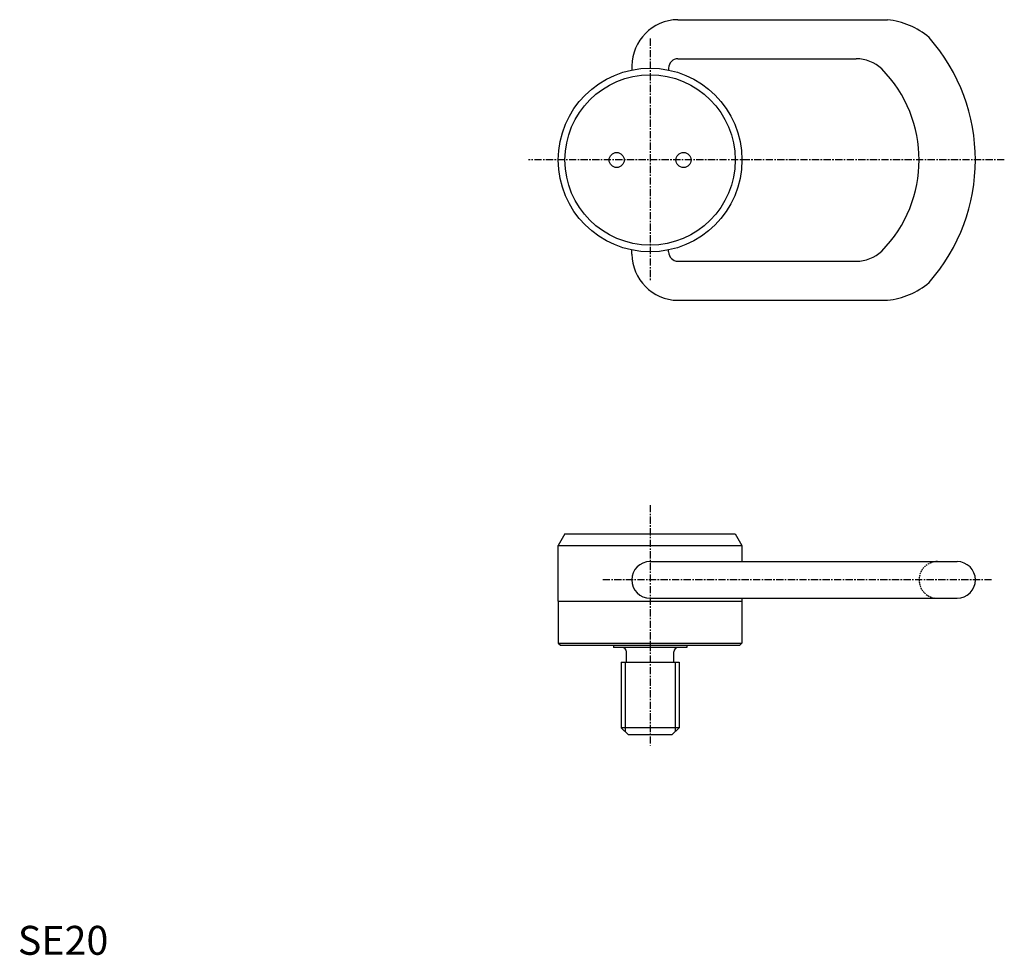
# Model space of a CAD drawing. Extents: x 1 to 341, y 0 to 323.
import ezdxf

# ---------------------------------------------------------------- set-up
doc = ezdxf.new("R2010")
doc.units = 0
doc.header["$LTSCALE"] = 2
doc.header["$MEASUREMENT"] = 0
doc.linetypes.add('CENTER', pattern=[2, 1.25, -0.25, 0.25, -0.25])
doc.linetypes.add('HIDDEN', pattern=[0.375, 0.25, -0.125])
doc.layers.get('0').update_dxf_attribs({"linetype": 'CONTINUOUS'})
for name, color, linetype in [('1', 1, 'CENTER'), ('2', 2, 'HIDDEN'), ('3', 3, 'CONTINUOUS')]:
    doc.layers.add(name, color=color, linetype=linetype)
doc.styles.add('Standard1', font='ARIAL.TTF')

msp = doc.modelspace()

# ---------------------------------------------------------------- linework, layer by layer
for p, q in [((228.24, 323.24), (300.71, 323.24)), ((212.34, 307.24), (212.34, 305.86)), ((225.04, 306.54), (225.04, 305.84)), ((228.24, 309.74), (289.89, 309.74)), ((212.34, 242.24), (212.34, 243.62)), ((225.04, 242.94), (225.04, 243.64)), ((228.24, 239.74), (289.89, 239.74)), ((228.24, 226.24), (300.71, 226.24)), ((189.19, 145.48), (186.89, 141.48)), ((189.19, 145.48), (248.08, 145.48)), ((248.08, 145.48), (250.39, 141.48)), ((186.89, 141.48), (250.39, 141.48)), ((186.89, 122.19), (186.89, 141.48)), ((250.39, 141.48), (250.39, 135.93)), ((218.64, 135.93), (324.76, 135.93)), ((218.64, 123.23), (324.76, 123.23)), ((250.39, 123.23), (250.39, 107.75)), ((186.89, 122.19), (250.39, 122.19)), ((186.89, 122.19), (186.89, 107.75)), ((186.89, 107.75), (250.39, 107.75)), ((186.89, 107.75), (187.65, 106.98)), ((187.65, 106.98), (249.62, 106.98)), ((205.94, 106.98), (205.94, 106.18)), ((231.34, 106.18), (205.94, 106.18)), ((231.34, 106.98), (231.34, 106.18)), ((249.62, 106.98), (250.39, 107.75)), ((210.44, 101.18), (210.44, 104.68)), ((226.84, 101.18), (226.84, 104.68)), ((208.64, 101.18), (228.64, 101.18)), ((208.64, 101.18), (208.64, 78.48)), ((228.64, 101.18), (228.64, 78.48)), ((228.64, 78.48), (208.64, 78.48)), ((211.14, 75.98), (208.64, 78.48)), ((228.64, 78.48), (226.14, 75.98)), ((226.14, 75.98), (211.14, 75.98))]:
    msp.add_line(p, q)
for centre, radius in [((218.64, 274.74), 31.75), ((218.64, 274.74), 29.44), ((207.08, 274.74), 2.6), ((230.19, 274.74), 2.6)]:
    msp.add_circle(centre, radius)
for centre, radius, start, end in [((228.41, 307.17), 16.07, 90.6132, 179.746), ((297.88, 296.7), 26.69, 49.8471, 83.8933), ((267.11, 274.74), 64, 318.5555, 41.4445), ((228.24, 306.54), 3.2, 90, 180), ((289.89, 296.94), 12.8, 46.4688, 90), ((266.84, 274.74), 44.8, 315.3577, 44.6423), ((228.41, 242.31), 16.07, 180.254, 269.3868), ((228.24, 242.94), 3.2, 180, 270), ((289.89, 252.54), 12.8, 270, 313.5312), ((297.88, 252.78), 26.69, 276.1067, 310.1529), ((218.64, 129.58), 6.35, 90, 270), ((324.76, 129.58), 6.35, 270, 90), ((208.94, 104.68), 1.5, 0, 90), ((228.34, 104.68), 1.5, 90, 180)]:
    msp.add_arc(centre, radius, start, end)
at = {"layer": '1'}
for p, q in [((218.64, 316.74), (218.64, 232.74)), ((341.11, 274.74), (176.64, 274.74)), ((218.64, 155.48), (218.64, 72.38)), ((336.74, 129.58), (202.24, 129.58))]:
    msp.add_line(p, q, dxfattribs=at)
at = {"layer": '2'}
msp.add_arc((317.99, 129.58), 6.35, 90, 270, dxfattribs=at)
at = {"layer": '3'}
for p, q in [((209.99, 101.18), (209.99, 77.13)), ((227.28, 101.18), (227.28, 77.13))]:
    msp.add_line(p, q, dxfattribs=at)

# ---------------------------------------------------------------- texts
at = {"color": 3, "style": 'Standard1'}
msp.add_text('SE20', height=10, dxfattribs=at).set_placement((0, 0))

doc.saveas('drawing.dxf')
